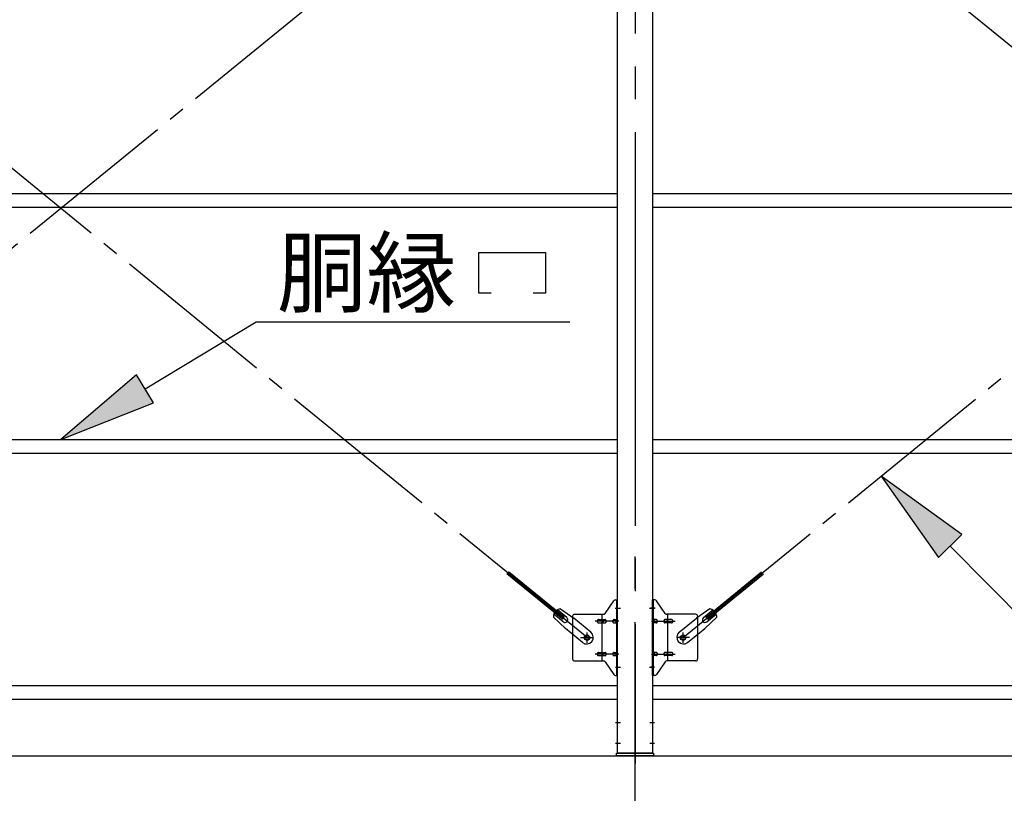
# Model space of a CAD drawing. Extents: x 868 to 32764, y 362 to 22484.
# Drawn here: x 15074 to 17474, y 14834 to 16720 of the extents above; entities that cross this region are included whole.
import ezdxf

# ---------------------------------------------------------------- set-up
doc = ezdxf.new("R2010")
doc.units = 0
doc.header["$LTSCALE"] = 80
doc.header["$MEASUREMENT"] = 0
doc.linetypes.add('1PL-M', pattern=[15, 12, -1, 1, -1])
doc.linetypes.add('1PL-SL', pattern=[6.5, 5, -0.5, 0.5, -0.5])
for name, color, linetype in [('1PL-M1', 6, '1PL-M'), ('HIKIDASHI', 6, 'CONTINUOUS'), ('SUNPOU', 4, 'CONTINUOUS'), ('アンカ-プレ-ト', 1, 'CONTINUOUS'), ('ブレ-ス', 3, 'CONTINUOUS'), ('ブレ-ス取付金物', 2, 'CONTINUOUS'), ('後柱', 3, 'CONTINUOUS'), ('胴縁', 1, 'CONTINUOUS')]:
    doc.layers.add(name, color=color, linetype=linetype)
doc.styles.add('01', font='ROMANS', dxfattribs={"height": 3, "bigfont": 'BIGFONT'})

msp = doc.modelspace()

# ---------------------------------------------------------------- linework, layer by layer
at = {"layer": '1PL-M1'}
msp.add_line((16573.6, 13091.3), (16573.6, 15431.3), dxfattribs=at)
at = {"layer": 'HIKIDASHI'}
for p, q in [((16193.1, 16053.4), (16193.1, 16152.4)), ((16193.1, 16152.4), (16355.1, 16152.4)), ((16355.1, 16152.4), (16355.1, 16053.4)), ((16223.1, 16053.4), (16193.1, 16053.4)), ((16355.1, 16053.4), (16325.1, 16053.4)), ((15379.2, 15820.1), (15650.3, 15983.4)), ((15650.3, 15983.4), (16414.8, 15983.4)), ((15358.5, 15854.3), (15173.6, 15696.3)), ((15399.8, 15785.8), (15358.5, 15854.3)), ((15173.6, 15696.3), (15399.8, 15785.8)), ((17370.3, 15464.5), (17173.2, 15607)), ((17173.2, 15607), (17313.4, 15408.3)), ((17313.4, 15408.3), (17370.3, 15464.5)), ((17341.9, 15436.4), (17539.2, 15236.8))]:
    msp.add_line(p, q, dxfattribs=at)
for points in [[(15358.5, 15854.3), (15399.8, 15785.8), (15173.6, 15696.3)], [(17370.3, 15464.5), (17313.4, 15408.3), (17173.2, 15607)]]:
    msp.add_solid(points, dxfattribs=at)
at = {"layer": 'SUNPOU'}
msp.add_line((13653.6, 14925.3), (22293.6, 14925.3), dxfattribs=at)
at = {"layer": 'アンカ-プレ-ト', "color": 6, "linetype": '1PL-SL'}
msp.add_line((16573.6, 14900.3), (16573.6, 14956.3), dxfattribs=at)
at = {"layer": 'アンカ-プレ-ト'}
for p, q in [((16528.6, 14925.3), (16528.6, 14931.3)), ((16528.6, 14931.3), (16618.6, 14931.3)), ((16618.6, 14931.3), (16618.6, 14925.3)), ((16618.6, 14925.3), (16528.6, 14925.3))]:
    msp.add_line(p, q, dxfattribs=at)
at = {"layer": 'ブレ-ス', "color": 6, "linetype": '1PL-SL'}
for p, q in [((13890.6, 15213.3), (16456.6, 17307.3)), ((16456.6, 15213.3), (13890.6, 17307.3)), ((16690.6, 15213.3), (19256.6, 17307.3)), ((19256.6, 15213.3), (16690.6, 17307.3))]:
    msp.add_line(p, q, dxfattribs=at)
at = {"layer": 'ブレ-ス'}
for p, q in [((16396.3, 15258), (16260.7, 15368.6)), ((16400.7, 15263.4), (16265.1, 15374)), ((16746.5, 15263.4), (16882.1, 15374)), ((16750.9, 15258), (16886.5, 15368.6)), ((16398.7, 15251.9), (16375.8, 15270.6)), ((16407.1, 15262.2), (16384.2, 15280.9)), ((16391.5, 15283.6), (16424.1, 15260.4)), ((16755.7, 15283.6), (16723.1, 15260.4)), ((16740, 15262.2), (16762.9, 15280.9)), ((16748.5, 15251.9), (16771.4, 15270.6)), ((16374.6, 15262.9), (16403.8, 15235.6)), ((16396.3, 15258), (16400.7, 15263.4)), ((16465.9, 15226.3), (16424.1, 15260.4)), ((16681.3, 15226.3), (16723.1, 15260.4)), ((16772.6, 15262.9), (16743.3, 15235.6)), ((16750.9, 15258), (16746.5, 15263.4)), ((16445.7, 15201.5), (16403.8, 15235.6)), ((16701.5, 15201.5), (16743.3, 15235.6))]:
    msp.add_line(p, q, dxfattribs=at)
for centre in [(16456.6, 15213.3), (16690.6, 15213.3)]:
    msp.add_circle(centre, 5.5, dxfattribs=at)
for centre, radius, start, end in [((16394.6, 15263.8), 20, 150.8619, 182.6189), ((16394.6, 15263.8), 20, 98.9476, 130.7046), ((16752.6, 15263.8), 20, 49.2954, 81.0524), ((16752.6, 15263.8), 20, 357.3811, 29.1381), ((16402.9, 15257.1), 6.7, 230.7832, 50.7832), ((16744.3, 15257.1), 6.7, 129.2168, 309.2168), ((16455.8, 15213.9), 16, 230.7833, 50.7832), ((16691.4, 15213.9), 16, 129.2168, 309.2167)]:
    msp.add_arc(centre, radius, start, end, dxfattribs=at)
at = {"layer": 'ブレ-ス取付金物'}
for p, q in [((16500.6, 15272.4), (16521.6, 15303.1)), ((16525.7, 15305.3), (16531.1, 15305.3)), ((16528.8, 15121.3), (16528.8, 15305.3)), ((16531.1, 15121.3), (16531.1, 15305.3)), ((16621.5, 15305.3), (16616.1, 15305.3)), ((16616.1, 15121.3), (16616.1, 15305.3)), ((16618.4, 15121.3), (16618.4, 15305.3)), ((16646.6, 15272.4), (16625.6, 15303.1)), ((16421.1, 15265.3), (16421.1, 15161.3)), ((16426.1, 15270.3), (16496.5, 15270.3)), ((16493.4, 15156.3), (16493.4, 15270.3)), ((16528.8, 15265.3), (16531.1, 15265.3)), ((16618.4, 15265.3), (16616.1, 15265.3)), ((16721.1, 15270.3), (16650.7, 15270.3)), ((16653.8, 15156.3), (16653.8, 15270.3)), ((16726.1, 15265.3), (16726.1, 15161.3)), ((16484.6, 15257.3), (16493.4, 15257.3)), ((16484.6, 15249.3), (16493.4, 15249.3)), ((16494.4, 15257.3), (16500.9, 15257.3)), ((16494.4, 15249.3), (16500.9, 15249.3)), ((16522.3, 15257.3), (16528.8, 15257.3)), ((16522.3, 15249.3), (16528.8, 15249.3)), ((16624.9, 15257.3), (16618.4, 15257.3)), ((16624.9, 15249.3), (16618.4, 15249.3)), ((16652.8, 15257.3), (16646.3, 15257.3)), ((16652.8, 15249.3), (16646.3, 15249.3)), ((16662.6, 15257.3), (16653.8, 15257.3)), ((16662.6, 15249.3), (16653.8, 15249.3)), ((16484.6, 15177.3), (16493.4, 15177.3)), ((16484.6, 15169.3), (16493.4, 15169.3)), ((16494.4, 15177.3), (16500.9, 15177.3)), ((16494.4, 15169.3), (16500.9, 15169.3)), ((16522.3, 15177.3), (16528.8, 15177.3)), ((16522.3, 15169.3), (16528.8, 15169.3)), ((16624.9, 15177.3), (16618.4, 15177.3)), ((16624.9, 15169.3), (16618.4, 15169.3)), ((16652.8, 15177.3), (16646.3, 15177.3)), ((16652.8, 15169.3), (16646.3, 15169.3)), ((16662.6, 15177.3), (16653.8, 15177.3)), ((16662.6, 15169.3), (16653.8, 15169.3)), ((16426.1, 15156.3), (16496.5, 15156.3)), ((16500.6, 15154.1), (16521.6, 15123.4)), ((16528.8, 15161.3), (16531.1, 15161.3)), ((16618.4, 15161.3), (16616.1, 15161.3)), ((16646.6, 15154.1), (16625.6, 15123.4)), ((16721.1, 15156.3), (16650.7, 15156.3)), ((16525.7, 15121.3), (16531.1, 15121.3)), ((16621.5, 15121.3), (16616.1, 15121.3))]:
    msp.add_line(p, q, dxfattribs=at)
at = {"layer": 'ブレ-ス取付金物', "color": 6, "linetype": '1PL-SL'}
for p, q in [((16525, 15285.3), (16536.2, 15285.3)), ((16622.2, 15285.3), (16611, 15285.3)), ((16533.6, 15253.3), (16476.2, 15253.3)), ((16613.6, 15253.3), (16671, 15253.3)), ((16456.6, 15200.3), (16456.6, 15226.2)), ((16690.6, 15200.3), (16690.6, 15226.2)), ((16440.6, 15213.3), (16472.4, 15213.3)), ((16706.6, 15213.3), (16674.8, 15213.3)), ((16533.6, 15173.3), (16476.2, 15173.3)), ((16613.6, 15173.3), (16671, 15173.3)), ((16526.1, 15141.3), (16535, 15141.3)), ((16621.1, 15141.3), (16612.1, 15141.3))]:
    msp.add_line(p, q, dxfattribs=at)
at = {"layer": 'ブレ-ス取付金物'}
for centre in [(16456.6, 15213.3), (16690.6, 15213.3)]:
    msp.add_circle(centre, 6.5, dxfattribs=at)
for centre, radius, start, end in [((16525.7, 15300.3), 5, 90, 145.561), ((16525.7, 15300.3), 5, 90, 145.561), ((16621.5, 15300.3), 5, 34.439, 90), ((16621.5, 15300.3), 5, 34.439, 90), ((16426.1, 15265.3), 5, 90, 180), ((16496.5, 15275.3), 5, 270, 325.561), ((16650.7, 15275.3), 5, 214.439, 270), ((16721.1, 15265.3), 5, 0, 90), ((16485.6, 15253.3), 4.56, 160.0776, 180), ((16485.6, 15253.3), 4.56, 180, 199.9224), ((16485.1, 15253.4), 4.01, 138.8141, 160.0776), ((16485.1, 15253.1), 4.01, 199.9224, 221.1859), ((16484.8, 15253.7), 3.57, 115.3323, 138.8141), ((16484.8, 15252.8), 3.57, 221.1859, 244.6677), ((16484.6, 15254.2), 3.07, 90, 115.3323), ((16484.6, 15252.3), 3.07, 244.6677, 270), ((16493.4, 15255.6), 1.61, 56.4659, 90), ((16493.4, 15250.9), 1.61, 270, 303.5341), ((16492.6, 15254.5), 2.98, 32.0054, 56.4659), ((16492.6, 15252), 2.98, 303.5341, 327.9946), ((16491.4, 15253.7), 4.4, 14.5143, 32.0054), ((16491.4, 15252.8), 4.4, 327.9946, 345.4857), ((16489.5, 15253.3), 6.38, 360, 14.5143), ((16489.5, 15253.3), 6.38, 345.4857, 0), ((16500.9, 15255.6), 1.61, 56.4659, 90), ((16500.9, 15250.9), 1.61, 270, 303.5341), ((16500.1, 15254.5), 2.98, 32.0054, 56.4659), ((16500.1, 15252), 2.98, 303.5341, 327.9946), ((16498.9, 15253.7), 4.4, 14.5143, 32.0054), ((16498.9, 15252.8), 4.4, 327.9946, 345.4857), ((16497, 15253.3), 6.38, 360, 14.5143), ((16497, 15253.3), 6.38, 345.4857, 0), ((16523.3, 15253.3), 4.56, 160.0776, 180), ((16523.3, 15253.3), 4.56, 180, 199.9224), ((16522.8, 15253.4), 4.01, 138.8141, 160.0776), ((16522.8, 15253.1), 4.01, 199.9224, 221.1859), ((16522.5, 15253.7), 3.57, 115.3323, 138.8141), ((16522.5, 15252.8), 3.57, 221.1859, 244.6677), ((16522.3, 15254.2), 3.07, 90, 115.3323), ((16522.3, 15252.3), 3.07, 244.6677, 270), ((16532.7, 15253.3), 6.38, 165.4857, 180), ((16532.7, 15253.3), 6.38, 180, 194.5143), ((16530.8, 15253.7), 4.4, 147.9946, 165.4857), ((16530.8, 15252.8), 4.4, 194.5143, 212.0054), ((16529.5, 15254.5), 2.98, 123.5341, 147.9946), ((16529.5, 15252), 2.98, 212.0054, 236.4659), ((16528.8, 15255.6), 1.61, 90, 123.5341), ((16528.8, 15250.9), 1.61, 236.4659, 270), ((16618.4, 15255.6), 1.61, 56.4659, 90), ((16618.4, 15250.9), 1.61, 270, 303.5341), ((16617.6, 15254.5), 2.98, 32.0054, 56.4659), ((16617.6, 15252), 2.98, 303.5341, 327.9946), ((16616.4, 15253.7), 4.4, 14.5143, 32.0054), ((16616.4, 15252.8), 4.4, 327.9946, 345.4857), ((16614.5, 15253.3), 6.38, 360, 14.5143), ((16614.5, 15253.3), 6.38, 345.4857, 0), ((16624.9, 15254.2), 3.07, 64.6677, 90), ((16624.9, 15252.3), 3.07, 270, 295.3323), ((16624.7, 15253.7), 3.57, 41.1859, 64.6677), ((16624.7, 15252.8), 3.57, 295.3323, 318.8141), ((16624.3, 15253.4), 4.01, 19.9224, 41.1859), ((16624.3, 15253.1), 4.01, 318.8141, 340.0776), ((16623.8, 15253.3), 4.56, 0, 19.9224), ((16623.8, 15253.3), 4.56, 340.0776, 360), ((16650.2, 15253.3), 6.38, 165.4857, 180), ((16650.2, 15253.3), 6.38, 180, 194.5143), ((16648.3, 15253.7), 4.4, 147.9946, 165.4857), ((16648.3, 15252.8), 4.4, 194.5143, 212.0054), ((16647, 15254.5), 2.98, 123.5341, 147.9946), ((16647, 15252), 2.98, 212.0054, 236.4659), ((16646.3, 15255.6), 1.61, 90, 123.5341), ((16646.3, 15250.9), 1.61, 236.4659, 270), ((16657.7, 15253.3), 6.38, 165.4857, 180), ((16657.7, 15253.3), 6.38, 180, 194.5143), ((16655.8, 15253.7), 4.4, 147.9946, 165.4857), ((16655.8, 15252.8), 4.4, 194.5143, 212.0054), ((16654.5, 15254.5), 2.98, 123.5341, 147.9946), ((16654.5, 15252), 2.98, 212.0054, 236.4659), ((16653.8, 15255.6), 1.61, 90, 123.5341), ((16653.8, 15250.9), 1.61, 236.4659, 270), ((16662.6, 15254.2), 3.07, 64.6677, 90), ((16662.6, 15252.3), 3.07, 270, 295.3323), ((16662.4, 15253.7), 3.57, 41.1859, 64.6677), ((16662.4, 15252.8), 3.57, 295.3323, 318.8141), ((16662, 15253.4), 4.01, 19.9224, 41.1859), ((16662, 15253.1), 4.01, 318.8141, 340.0776), ((16661.5, 15253.3), 4.56, 0, 19.9224), ((16661.5, 15253.3), 4.56, 340.0776, 360), ((16485.6, 15173.3), 4.56, 160.0776, 180), ((16485.6, 15173.3), 4.56, 180, 199.9224), ((16485.1, 15173.4), 4.01, 138.8141, 160.0776), ((16485.1, 15173.1), 4.01, 199.9224, 221.1859), ((16484.8, 15173.7), 3.57, 115.3323, 138.8141), ((16484.8, 15172.8), 3.57, 221.1859, 244.6677), ((16484.6, 15174.2), 3.07, 90, 115.3323), ((16484.6, 15172.3), 3.07, 244.6677, 270), ((16493.4, 15175.6), 1.61, 56.4659, 90), ((16493.4, 15170.9), 1.61, 270, 303.5341), ((16492.6, 15174.5), 2.98, 32.0054, 56.4659), ((16492.6, 15172), 2.98, 303.5341, 327.9946), ((16491.4, 15173.7), 4.4, 14.5143, 32.0054), ((16491.4, 15172.8), 4.4, 327.9946, 345.4857), ((16489.5, 15173.3), 6.38, 360, 14.5143), ((16489.5, 15173.3), 6.38, 345.4857, 0), ((16500.9, 15175.6), 1.61, 56.4659, 90), ((16500.9, 15170.9), 1.61, 270, 303.5341), ((16500.1, 15174.5), 2.98, 32.0054, 56.4659), ((16500.1, 15172), 2.98, 303.5341, 327.9946), ((16498.9, 15173.7), 4.4, 14.5143, 32.0054), ((16498.9, 15172.8), 4.4, 327.9946, 345.4857), ((16497, 15173.3), 6.38, 360, 14.5143), ((16497, 15173.3), 6.38, 345.4857, 0), ((16523.3, 15173.3), 4.56, 160.0776, 180), ((16523.3, 15173.3), 4.56, 180, 199.9224), ((16522.8, 15173.4), 4.01, 138.8141, 160.0776), ((16522.8, 15173.1), 4.01, 199.9224, 221.1859), ((16522.5, 15173.7), 3.57, 115.3323, 138.8141), ((16522.5, 15172.8), 3.57, 221.1859, 244.6677), ((16522.3, 15174.2), 3.07, 90, 115.3323), ((16522.3, 15172.3), 3.07, 244.6677, 270), ((16532.7, 15173.3), 6.38, 165.4857, 180), ((16532.7, 15173.3), 6.38, 180, 194.5143), ((16530.8, 15173.7), 4.4, 147.9946, 165.4857), ((16530.8, 15172.8), 4.4, 194.5143, 212.0054), ((16529.5, 15174.5), 2.98, 123.5341, 147.9946), ((16529.5, 15172), 2.98, 212.0054, 236.4659), ((16528.8, 15175.6), 1.61, 90, 123.5341), ((16528.8, 15170.9), 1.61, 236.4659, 270), ((16618.4, 15175.6), 1.61, 56.4659, 90), ((16618.4, 15170.9), 1.61, 270, 303.5341), ((16617.6, 15174.5), 2.98, 32.0054, 56.4659), ((16617.6, 15172), 2.98, 303.5341, 327.9946), ((16616.4, 15173.7), 4.4, 14.5143, 32.0054), ((16616.4, 15172.8), 4.4, 327.9946, 345.4857), ((16614.5, 15173.3), 6.38, 360, 14.5143), ((16614.5, 15173.3), 6.38, 345.4857, 0), ((16624.9, 15174.2), 3.07, 64.6677, 90), ((16624.9, 15172.3), 3.07, 270, 295.3323), ((16624.7, 15173.7), 3.57, 41.1859, 64.6677), ((16624.7, 15172.8), 3.57, 295.3323, 318.8141), ((16624.3, 15173.4), 4.01, 19.9224, 41.1859), ((16624.3, 15173.1), 4.01, 318.8141, 340.0776), ((16623.8, 15173.3), 4.56, 0, 19.9224), ((16623.8, 15173.3), 4.56, 340.0776, 360), ((16650.2, 15173.3), 6.38, 165.4857, 180), ((16650.2, 15173.3), 6.38, 180, 194.5143), ((16648.3, 15173.7), 4.4, 147.9946, 165.4857), ((16648.3, 15172.8), 4.4, 194.5143, 212.0054), ((16647, 15174.5), 2.98, 123.5341, 147.9946), ((16647, 15172), 2.98, 212.0054, 236.4659), ((16646.3, 15175.6), 1.61, 90, 123.5341), ((16646.3, 15170.9), 1.61, 236.4659, 270), ((16657.7, 15173.3), 6.38, 165.4857, 180), ((16657.7, 15173.3), 6.38, 180, 194.5143), ((16655.8, 15173.7), 4.4, 147.9946, 165.4857), ((16655.8, 15172.8), 4.4, 194.5143, 212.0054), ((16654.5, 15174.5), 2.98, 123.5341, 147.9946), ((16654.5, 15172), 2.98, 212.0054, 236.4659), ((16653.8, 15175.6), 1.61, 90, 123.5341), ((16653.8, 15170.9), 1.61, 236.4659, 270), ((16662.6, 15174.2), 3.07, 64.6677, 90), ((16662.6, 15172.3), 3.07, 270, 295.3323), ((16662.4, 15173.7), 3.57, 41.1859, 64.6677), ((16662.4, 15172.8), 3.57, 295.3323, 318.8141), ((16662, 15173.4), 4.01, 19.9224, 41.1859), ((16662, 15173.1), 4.01, 318.8141, 340.0776), ((16661.5, 15173.3), 4.56, 0, 19.9224), ((16661.5, 15173.3), 4.56, 340.0776, 360), ((16426.1, 15161.3), 5, 180, 270), ((16496.5, 15151.3), 5, 34.439, 90), ((16650.7, 15151.3), 5, 90, 145.561), ((16721.1, 15161.3), 5, 270, 0), ((16525.7, 15126.3), 5, 214.439, 270), ((16621.5, 15126.3), 5, 270, 325.561)]:
    msp.add_arc(centre, radius, start, end, dxfattribs=at)
at = {"layer": '後柱', "color": 6, "linetype": '1PL-M'}
msp.add_line((16573.6, 17646.3), (16573.6, 14906.3), dxfattribs=at)
at = {"layer": '後柱'}
for p, q in [((16531.1, 14931.3), (16531.1, 17621.3)), ((16616.1, 17621.3), (16616.1, 14931.3)), ((16616.1, 14931.3), (16531.1, 14931.3))]:
    msp.add_line(p, q, dxfattribs=at)
at = {"layer": '後柱', "color": 6, "linetype": '1PL-SL'}
for p, q in [((16526.1, 15285.3), (16538.4, 15285.3)), ((16608.8, 15285.3), (16621.1, 15285.3)), ((16526.1, 15141.3), (16538.4, 15141.3)), ((16608.8, 15141.3), (16621.1, 15141.3)), ((16526.1, 15006.3), (16537.7, 15006.3)), ((16609.5, 15006.3), (16621.1, 15006.3)), ((16526.1, 14956.3), (16537.7, 14956.3)), ((16609.5, 14956.3), (16621.1, 14956.3))]:
    msp.add_line(p, q, dxfattribs=at)
at = {"layer": '胴縁'}
for p, q in [((13816.1, 16296.3), (16531.1, 16296.3)), ((16616.1, 16296.3), (19331.1, 16296.3)), ((13816.1, 16263.3), (16531.1, 16263.3)), ((16616.1, 16263.3), (19331.1, 16263.3)), ((13816.1, 15696.3), (16531.1, 15696.3)), ((16616.1, 15696.3), (19331.1, 15696.3)), ((13816.1, 15663.3), (16531.1, 15663.3)), ((16616.1, 15663.3), (19331.1, 15663.3)), ((13816.1, 15096.3), (16531.1, 15096.3)), ((16616.1, 15096.3), (19331.1, 15096.3)), ((13816.1, 15063.3), (16531.1, 15063.3)), ((16616.1, 15063.3), (19331.1, 15063.3))]:
    msp.add_line(p, q, dxfattribs=at)

# ---------------------------------------------------------------- texts
at = {"layer": 'HIKIDASHI', "style": '01'}
msp.add_text('胴縁', height=160, dxfattribs=at).set_placement((15700.7, 16023.4))

doc.saveas('drawing.dxf')
